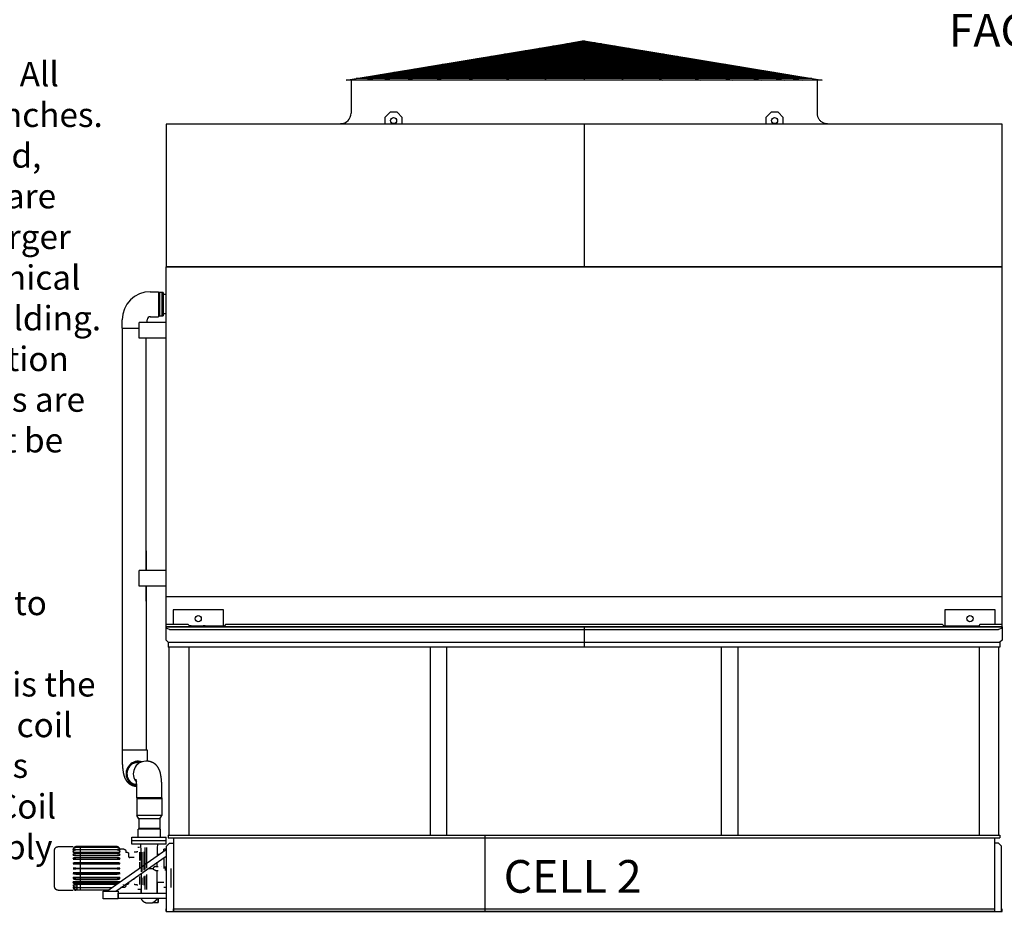
# Model space of a CAD drawing. Extents: x -2 to 1000, y 0 to 750.
# Drawn here: x 440 to 723, y 128 to 384 of the extents above; entities that cross this region are included whole.
import ezdxf

# ---------------------------------------------------------------- set-up
doc = ezdxf.new("R2010")
doc.units = 0
doc.header["$LTSCALE"] = 32
doc.header["$MEASUREMENT"] = 0
doc.layers.get('0').update_dxf_attribs({"linetype": 'CONTINUOUS'})
for name, color, linetype in [('RH-ALL', 6, 'CONTINUOUS'), ('RH-BASE-STD', 5, 'CONTINUOUS'), ('RH-STD-END-PUMP', 6, 'CONTINUOUS'), ('RH-STD-ME1-FD', 6, 'CONTINUOUS')]:
    doc.layers.add(name, color=color, linetype=linetype)
doc.styles.add('Current-ANSI-BAC Part', font='arial.ttf')
doc.styles.add('SUBTTF', font='ARIALN.TTF')

msp = doc.modelspace()

# ---------------------------------------------------------------- linework, layer by layer
at = {"layer": 'RH-ALL', "color": 6}
for p, q in [((482.2065, 206.029), (482.2074, 209.7702)), ((721.9564, 209.7702), (482.2074, 209.7702)), ((483.2074, 209.0202), (482.2074, 209.3952)), ((483.2074, 209.0202), (602.3144, 209.0202)), ((602.0819, 209.7702), (602.0819, 204.0292)), ((602.3144, 209.0202), (720.9571, 209.0202)), ((721.9571, 209.3952), (720.9571, 209.0202)), ((721.9571, 209.7702), (721.9574, 206.0292)), ((482.2064, 206.0292), (482.8314, 205.4042)), ((482.8314, 205.4042), (721.3324, 205.4042)), ((482.8314, 205.4042), (482.8314, 204.0292)), ((721.3324, 204.0292), (482.8314, 204.0292)), ((483.1359, 150.0453), (483.1359, 204.0292)), ((488.7689, 204.0292), (488.7689, 150.0453)), ((557.9654, 204.0292), (557.9654, 150.0453)), ((562.6974, 150.0453), (562.6974, 204.0292)), ((641.4664, 150.0453), (641.4664, 204.0292)), ((646.1984, 204.0292), (646.1984, 150.0453)), ((715.3939, 204.0292), (715.3939, 150.0453)), ((721.0279, 150.0453), (721.0279, 204.0292)), ((721.9574, 206.0292), (721.3324, 205.4042)), ((721.3324, 205.4042), (721.3324, 204.0292)), ((482.8314, 150.0453), (721.3324, 150.0453)), ((482.8314, 150.0453), (482.8314, 149.2953)), ((573.5804, 150.0453), (573.5804, 128.1453)), ((721.3324, 150.0453), (721.3324, 149.2953)), ((483.2199, 147.8108), (482.3564, 146.9473)), ((482.3564, 128.1453), (482.3564, 146.9473)), ((482.8314, 149.2953), (721.3324, 149.2953)), ((483.2199, 147.8108), (484.3564, 147.8108)), ((484.3564, 149.2953), (484.3564, 128.1453)), ((719.8074, 149.2953), (719.8074, 128.1453)), ((720.9439, 147.8108), (719.8074, 147.8108)), ((720.9439, 147.8108), (721.8074, 146.9473)), ((721.8074, 128.1453), (721.8074, 146.9473)), ((482.2064, 128.1453), (482.2064, 128.8953)), ((482.2064, 128.1453), (484.4564, 128.1453)), ((482.2064, 128.1453), (721.9564, 128.1453)), ((721.9574, 128.1453), (721.9574, 128.8953)), ((721.9574, 128.1453), (721.9574, 128.8953))]:
    msp.add_line(p, q, dxfattribs=at)
msp.add_lwpolyline([(484.3564, 128.8953), (719.8074, 128.8953), (719.8074, 128.1453), (484.3564, 128.1453)], close=True, dxfattribs=at)
at = {"layer": 'RH-BASE-STD'}
for p, q in [((721.9574, 313.0202), (482.2074, 313.0202)), ((482.2074, 209.7702), (482.2074, 313.0202)), ((721.9574, 209.7702), (721.9574, 313.0202)), ((481.4187, 305.6764), (480.4499, 305.6764)), ((481.4187, 305.6764), (480.4499, 305.6764)), ((480.4499, 299.0292), (480.4499, 305.6764)), ((481.4187, 305.6764), (481.4187, 299.0292)), ((481.4187, 305.6764), (481.4187, 299.0292)), ((482.199, 305.1139), (481.4187, 305.1139)), ((482.199, 299.5514), (481.4187, 299.5514)), ((474.5121, 292.5827), (474.5121, 297.0827)), ((482.1996, 297.0827), (474.5121, 297.0827)), ((480.4499, 299.0292), (481.4187, 299.0292)), ((480.4499, 299.0292), (481.4187, 299.0292)), ((482.1996, 292.5827), (474.5121, 292.5827)), ((474.5199, 221.4577), (474.5199, 225.9577)), ((482.2074, 225.9577), (474.5199, 225.9577)), ((482.1923, 221.4577), (474.5048, 221.4577)), ((482.2074, 218.5514), (721.9574, 218.5514)), ((484.2007, 214.6452), (484.2007, 210.5202)), ((498.6441, 214.6452), (484.2007, 214.6452)), ((498.6441, 210.1452), (498.6441, 214.6452)), ((705.5207, 214.6452), (705.5207, 210.1452)), ((719.9641, 214.6452), (705.5207, 214.6452)), ((719.9641, 210.5202), (719.9641, 214.6452)), ((488.5474, 210.5202), (482.2074, 210.5202)), ((482.2074, 209.7702), (721.9574, 209.7702)), ((488.9224, 210.1452), (488.5474, 210.5202)), ((489.3803, 210.1452), (488.9224, 210.1452)), ((488.9224, 210.1452), (488.9224, 209.7702)), ((489.3803, 210.1452), (489.9671, 210.1452)), ((489.9671, 210.1452), (492.8777, 210.1452)), ((493.4645, 210.1452), (492.8777, 210.1452)), ((493.4645, 210.1452), (494.6725, 210.1452)), ((494.6725, 210.1452), (494.8763, 210.1452)), ((494.8763, 210.1452), (498.6441, 210.1452)), ((499.2974, 210.5202), (498.9224, 210.1452)), ((498.9224, 210.1452), (498.9224, 209.7702)), ((704.8674, 210.5202), (499.2974, 210.5202)), ((705.2424, 210.1452), (704.8674, 210.5202)), ((705.2424, 210.1452), (705.2424, 209.7702)), ((705.5207, 210.1452), (715.2424, 210.1452)), ((715.6174, 210.5202), (715.2424, 210.1452)), ((715.2424, 210.1452), (715.2424, 209.7702)), ((721.9574, 210.5202), (715.6174, 210.5202))]:
    msp.add_line(p, q, dxfattribs=at)
for centre in [(491.4224, 212.1452), (712.7424, 212.1452)]:
    msp.add_circle(centre, 0.875, dxfattribs=at)
at = {"layer": 'RH-STD-END-PUMP', "color": 6}
for p, q in [((477.6071, 305.9406), (480.0133, 305.9406)), ((480.0133, 305.9406), (480.0133, 298.7531)), ((480.9821, 305.6906), (480.0133, 305.6906)), ((480.9821, 305.6906), (480.9821, 299.0434)), ((480.9821, 299.5031), (480.9821, 299.0434)), ((469.6214, 295.4406), (469.6214, 297.8468)), ((476.8089, 297.1372), (476.8089, 297.8872)), ((477.6071, 298.7531), (480.0133, 298.7531)), ((480.0133, 299.0434), (480.9821, 299.0434)), ((469.6214, 295.4406), (469.5758, 174.5828)), ((469.6214, 295.4406), (474.4026, 295.4406)), ((476.5276, 225.9577), (476.5276, 292.5968)), ((476.5276, 231.5827), (476.5276, 225.9577)), ((476.5276, 217.1587), (476.5276, 221.4577)), ((476.5276, 221.4577), (476.5276, 174.5828)), ((469.5758, 174.5828), (469.6214, 172.1766)), ((469.6214, 174.5828), (476.8089, 174.5828)), ((476.8089, 174.5828), (476.8089, 172.1766)), ((473.9042, 171.2703), (474.2727, 171.2703)), ((476.7294, 171.2703), (476.3609, 171.2703)), ((473.8248, 160.7703), (473.8248, 163.1766)), ((481.0123, 160.7703), (481.0123, 163.1766)), ((481.0123, 160.7703), (473.8248, 160.7703)), ((473.856, 160.7703), (473.856, 155.6905)), ((480.981, 160.5203), (473.856, 160.5203)), ((480.981, 160.7703), (480.981, 155.6905)), ((480.981, 155.6905), (473.856, 155.6905)), ((474.3873, 154.7703), (473.856, 155.6905)), ((480.4498, 154.7703), (480.981, 155.6905)), ((480.4498, 154.7703), (474.3873, 154.7703)), ((474.3873, 154.7703), (474.3873, 151.7703)), ((480.4498, 154.7703), (480.4498, 151.7703)), ((480.606, 151.7703), (474.231, 151.7703)), ((480.606, 151.7703), (474.231, 151.7703)), ((474.231, 149.5203), (474.231, 151.7703)), ((480.4498, 152.0203), (474.3873, 152.0203)), ((480.606, 149.5203), (480.606, 151.7703)), ((472.356, 147.5203), (472.356, 149.5203)), ((472.356, 149.5203), (482.2064, 149.5203)), ((472.356, 148.5203), (482.2064, 148.5203)), ((477.1685, 147.5203), (472.356, 147.5203)), ((477.1685, 147.5203), (472.356, 147.5203)), ((477.356, 147.5203), (477.1685, 147.5203)), ((477.356, 147.5203), (477.1685, 147.5203)), ((477.5435, 147.5203), (477.356, 147.5203)), ((477.5435, 147.5203), (477.356, 147.5203)), ((482.0899, 147.5203), (477.5435, 147.5203)), ((482.2064, 147.5203), (477.5435, 147.5203)), ((482.2064, 147.5203), (482.2064, 149.5203)), ((451.248, 146.7703), (455.613, 146.7703)), ((455.613, 146.0189), (455.6301, 146.0189)), ((455.613, 145.7992), (455.8258, 145.7992)), ((455.613, 145.2197), (468.913, 145.2197)), ((455.613, 144.32), (468.913, 144.32)), ((468.163, 146.7703), (456.363, 146.7703)), ((456.363, 146.5897), (468.163, 146.5897)), ((468.163, 146.525), (456.363, 146.525)), ((456.363, 145.9955), (468.163, 145.9955)), ((468.163, 145.8705), (456.363, 145.8705)), ((456.363, 145.0281), (468.163, 145.0281)), ((468.163, 144.8514), (456.363, 144.8514)), ((465.2301, 134.0233), (482.2064, 145.9102)), ((467.8375, 134.0233), (482.2064, 144.0787)), ((468.7003, 145.7992), (468.913, 145.7992)), ((468.913, 146.0189), (468.896, 146.0189)), ((468.896, 146.0189), (468.913, 146.0189)), ((468.913, 146.0203), (468.913, 146.0189)), ((470.138, 146.0203), (468.913, 146.0203)), ((468.913, 146.0189), (468.913, 146.0203)), ((468.913, 145.8006), (468.913, 145.8653)), ((468.913, 145.7992), (468.913, 145.8006)), ((468.913, 145.221), (468.913, 145.346)), ((468.913, 145.2197), (468.913, 145.221)), ((468.913, 144.321), (468.913, 144.4978)), ((468.913, 144.32), (468.913, 144.321)), ((471.1824, 145.0828), (470.638, 145.0828)), ((473.231, 145.1443), (473.0607, 145.1443)), ((473.856, 145.2053), (473.231, 145.2053)), ((474.106, 145.3318), (473.856, 145.3318)), ((474.606, 146.5203), (474.106, 146.5203)), ((474.606, 145.1451), (474.606, 142.7882)), ((480.22, 144.5194), (479.7365, 144.5194)), ((482.2064, 146.0194), (481.5435, 146.0194)), ((481.5435, 145.4461), (481.5435, 146.0194)), ((455.613, 143.1614), (468.913, 143.1614)), ((455.613, 141.8227), (468.913, 141.8227)), ((456.363, 143.7536), (468.163, 143.7536)), ((468.163, 143.5371), (456.363, 143.5371)), ((456.363, 142.2587), (468.163, 142.2587)), ((468.163, 142.0172), (456.363, 142.0172)), ((459.7005, 142.2703), (459.7005, 142.2703)), ((468.913, 143.1621), (468.913, 143.3786)), ((468.913, 143.1614), (468.913, 143.1621)), ((468.913, 141.8231), (468.913, 142.0646)), ((468.913, 141.8227), (468.913, 141.8231)), ((473.0607, 143.6453), (471.8074, 143.6453)), ((474.606, 142.3662), (474.606, 140.5884)), ((456.363, 140.6453), (455.613, 140.6453)), ((455.613, 140.3953), (456.363, 140.3953)), ((468.913, 139.2179), (455.613, 139.2179)), ((456.363, 140.6453), (468.163, 140.6453)), ((468.163, 140.3953), (456.363, 140.3953)), ((456.363, 139.0235), (468.163, 139.0235)), ((468.163, 138.782), (456.363, 138.782)), ((459.7005, 138.7703), (459.7005, 138.7703)), ((468.913, 140.6453), (468.163, 140.6453)), ((468.163, 140.3953), (468.913, 140.3953)), ((468.913, 140.3953), (468.913, 140.6453)), ((468.913, 139.2176), (468.913, 139.2179)), ((468.913, 138.9761), (468.913, 139.2176)), ((474.606, 138.7573), (474.606, 138.6744)), ((475.0617, 139.0788), (475.0617, 133.3983)), ((477.1216, 140.5203), (478.4959, 140.5203)), ((479.1251, 141.0775), (479.1251, 141.0775)), ((479.1927, 141.0828), (479.9811, 141.0828)), ((479.1982, 139.9578), (479.9811, 139.9578)), ((479.6504, 133.3983), (479.6504, 139.9578)), ((468.913, 137.8793), (455.613, 137.8793)), ((455.613, 136.7206), (468.913, 136.7206)), ((455.613, 136.7196), (455.613, 136.7206)), ((468.913, 136.7206), (455.613, 136.7206)), ((455.613, 136.7196), (455.613, 136.5429)), ((455.613, 135.8209), (456.613, 135.8209)), ((455.613, 135.8197), (455.613, 135.8209)), ((455.613, 135.8197), (455.613, 135.6947)), ((456.363, 137.5036), (468.163, 137.5036)), ((468.163, 137.2871), (456.363, 137.2871)), ((468.163, 136.1893), (456.363, 136.1893)), ((456.363, 136.1893), (468.163, 136.1893)), ((456.363, 136.0125), (468.071, 136.0125)), ((468.071, 136.0125), (456.363, 136.0125)), ((456.613, 136.0125), (456.613, 134.9703)), ((467.913, 136.0125), (467.913, 135.9019)), ((468.913, 137.8786), (468.913, 137.8793)), ((468.913, 137.6621), (468.913, 137.8786)), ((468.913, 136.7206), (468.913, 136.7196)), ((468.913, 136.7196), (468.913, 136.7206)), ((468.913, 136.7196), (468.913, 136.6312)), ((468.913, 136.6021), (468.913, 136.7196)), ((468.913, 136.6312), (468.913, 136.6021)), ((471.1824, 135.9578), (470.638, 135.9578)), ((473.0607, 137.3953), (472.661, 137.3953)), ((473.231, 135.8963), (473.0607, 135.8963)), ((473.856, 135.8353), (473.231, 135.8353)), ((474.106, 135.7088), (473.856, 135.7088)), ((474.606, 138.2525), (474.606, 135.8955)), ((481.5435, 136.5203), (479.6504, 136.5203)), ((479.6504, 136.482), (479.6504, 133.3983)), ((451.248, 134.2703), (455.613, 134.2703)), ((455.613, 135.2415), (455.8258, 135.2415)), ((455.613, 135.2401), (455.613, 135.2415)), ((455.613, 135.2401), (455.613, 135.1754)), ((455.613, 135.0218), (455.6301, 135.0218)), ((455.613, 135.0203), (455.613, 135.0218)), ((455.613, 135.0203), (455.613, 135.0203)), ((456.613, 135.1702), (456.363, 135.1702)), ((456.363, 135.0452), (456.613, 135.0452)), ((456.613, 134.5156), (456.363, 134.5156)), ((456.363, 134.4509), (456.613, 134.4509)), ((456.613, 134.2703), (456.363, 134.2703)), ((456.613, 134.9703), (456.613, 134.2703)), ((466.5826, 134.9703), (456.613, 134.9703)), ((465.5829, 134.2703), (456.613, 134.2703)), ((470.138, 135.0203), (469.2692, 135.0203)), ((474.606, 134.5203), (474.106, 134.5203)), ((475.0617, 134.5203), (474.606, 134.5203)), ((475.0617, 133.3983), (475.0617, 134.5203)), ((482.2064, 135.0203), (481.5435, 135.0203)), ((478.4583, 130.7078), (479.981, 130.7078)), ((479.5445, 131.8328), (479.981, 131.8328))]:
    msp.add_line(p, q, dxfattribs=at)
at = {"layer": 'RH-STD-END-PUMP', "color": 6, "flags": 128}
for points in [[(469.6214, 172.1766), (469.6216, 172.053), (469.6223, 171.9294), (469.6235, 171.8059), (469.6251, 171.6826), (469.6272, 171.5595), (469.6297, 171.4366), (469.6327, 171.314), (469.6362, 171.1918), (469.6402, 171.0699), (469.6446, 170.9485), (469.6494, 170.8276), (469.6548, 170.7072), (469.6606, 170.5874), (469.6668, 170.4682), (469.6735, 170.3497), (469.6807, 170.2319), (469.6884, 170.1148), (469.6965, 169.9985), (469.7051, 169.8829), (469.7142, 169.7681), (469.7238, 169.6542), (469.7339, 169.5411), (469.7444, 169.4288), (469.7555, 169.3175), (469.7671, 169.207), (469.7791, 169.0976), (469.7917, 168.9891), (469.8048, 168.8816), (469.8184, 168.775), (469.8325, 168.6693), (469.8474, 168.5643), (469.8629, 168.46), (469.8791, 168.3563), (469.896, 168.2533), (469.9138, 168.1507), (469.9324, 168.0485), (469.9518, 167.9467), (469.9722, 167.8452), (469.9934, 167.744), (470.0149, 167.6434), (470.0371, 167.543), (470.0606, 167.442), (470.0858, 167.34), (470.0993, 167.2883), (470.1134, 167.2362), (470.1283, 167.1835), (470.1439, 167.1301), (470.1605, 167.076), (470.1779, 167.021), (470.1964, 166.9652), (470.2159, 166.9084), (470.2366, 166.8506), (470.2585, 166.7916), (470.2817, 166.7314), (470.3063, 166.67), (470.3322, 166.6072), (470.3597, 166.543), (470.3887, 166.4773), (470.4194, 166.41), (470.4518, 166.341), (470.4687, 166.3057), (470.4863, 166.2699), (470.5046, 166.2335), (470.5236, 166.1964), (470.5433, 166.1588), (470.564, 166.1204), (470.5855, 166.0814), (470.6081, 166.0416), (470.6316, 166.0011), (470.6563, 165.9598), (470.6821, 165.9177), (470.7091, 165.8748), (470.7374, 165.831), (470.7671, 165.7864), (470.7981, 165.7408), (470.8307, 165.6943), (470.8649, 165.6469), (470.9008, 165.5985), (470.9387, 165.5491), (470.9786, 165.4988), (471.0207, 165.4475), (471.0652, 165.3953), (471.1121, 165.3421), (471.1615, 165.288), (471.2138, 165.233), (471.241, 165.205), (471.2691, 165.1768), (471.2979, 165.1482), (471.3276, 165.1195), (471.3582, 165.0905), (471.3896, 165.0614), (471.4219, 165.0321), (471.4551, 165.0027), (471.4892, 164.9731), (471.5242, 164.9436), (471.5602, 164.9139), (471.5972, 164.8843), (471.6352, 164.8547), (471.6742, 164.8251), (471.7142, 164.7956), (471.7553, 164.7662), (471.7974, 164.7369), (471.8406, 164.7077), (471.885, 164.6788), (471.9304, 164.65), (471.977, 164.6215), (472.0247, 164.5933), (472.0736, 164.5653), (472.1238, 164.5376), (472.1751, 164.5104), (472.2276, 164.4834), (472.2814, 164.4569), (472.3365, 164.4308), (472.3929, 164.4052), (472.4505, 164.3801), (472.5095, 164.3556), (472.5697, 164.3319), (472.6311, 164.309), (472.6937, 164.2869), (472.7573, 164.2657), (472.8221, 164.2454), (472.8878, 164.2261), (472.9544, 164.2079), (473.0219, 164.1906), (473.0903, 164.1745), (473.1595, 164.1595), (473.2294, 164.1458), (473.2999, 164.1332), (473.3711, 164.122), (473.4429, 164.1121), (473.5152, 164.1036), (473.588, 164.0965), (473.6612, 164.0908), (473.7348, 164.0867), (473.8086, 164.0841)], [(474.5106, 170.744), (474.441, 170.7613), (474.3709, 170.7768), (474.3005, 170.7906), (474.23, 170.8024), (474.1595, 170.8124), (474.0894, 170.8205), (474.0198, 170.8267), (473.951, 170.831), (473.8831, 170.8337), (473.8165, 170.8346), (473.75, 170.8338), (473.6823, 170.8314), (473.6136, 170.8272), (473.544, 170.8212), (473.4739, 170.8132), (473.4035, 170.8035), (473.333, 170.7918), (473.2625, 170.7783), (473.1924, 170.7629), (473.1227, 170.7458), (473.0538, 170.7269), (472.9858, 170.7065), (472.9188, 170.6846), (472.8532, 170.6614)], [(481.0123, 163.1766), (481.0121, 163.3005), (481.0114, 163.4244), (481.0102, 163.5482), (481.0086, 163.6718), (481.0065, 163.7952), (481.0039, 163.9184), (481.0009, 164.0413), (480.9974, 164.1639), (480.9934, 164.286), (480.989, 164.4077), (480.9841, 164.5289), (480.9788, 164.6496), (480.9729, 164.7697), (480.9666, 164.8892), (480.9599, 165.008), (480.9527, 165.126), (480.945, 165.2434), (480.9368, 165.36), (480.9281, 165.4758), (480.919, 165.5908), (480.9094, 165.705), (480.8993, 165.8184), (480.8886, 165.9308), (480.8775, 166.0424), (480.8659, 166.1531), (480.8537, 166.2628), (480.8411, 166.3714), (480.828, 166.4791), (480.8143, 166.5859), (480.8, 166.6919), (480.7851, 166.7971), (480.7695, 166.9016), (480.7532, 167.0054), (480.7362, 167.1087), (480.7183, 167.2115), (480.6996, 167.3139), (480.68, 167.416), (480.6595, 167.5177), (480.6381, 167.6191), (480.6165, 167.7199), (480.5942, 167.8206), (480.5705, 167.9219), (480.545, 168.0244), (480.5313, 168.0762), (480.517, 168.1286), (480.5019, 168.1816), (480.4861, 168.2353), (480.4693, 168.2898), (480.4515, 168.345), (480.4328, 168.4012), (480.4129, 168.4584), (480.3919, 168.5166), (480.3696, 168.576), (480.3461, 168.6367), (480.3211, 168.6986), (480.2947, 168.7619), (480.2668, 168.8266), (480.2373, 168.8929), (480.2061, 168.9608), (480.1732, 169.0305), (480.1558, 169.0661), (480.1379, 169.1023), (480.1192, 169.1392), (480.0997, 169.1766), (480.0794, 169.2148), (480.0583, 169.2536), (480.0361, 169.2931), (480.013, 169.3334), (479.9888, 169.3744), (479.9634, 169.4162), (479.9369, 169.4589), (479.9091, 169.5024), (479.88, 169.5467), (479.8495, 169.592), (479.8176, 169.6382), (479.784, 169.6853), (479.7488, 169.7335), (479.7117, 169.7825), (479.6725, 169.8326), (479.6313, 169.8836), (479.5877, 169.9355), (479.5418, 169.9884), (479.4933, 170.0422), (479.4421, 170.097), (479.4154, 170.1248), (479.388, 170.1529), (479.3597, 170.1813), (479.3307, 170.2099), (479.3007, 170.2388), (479.27, 170.2678), (479.2383, 170.2971), (479.2058, 170.3265), (479.1724, 170.356), (479.138, 170.3856), (479.1027, 170.4153), (479.0664, 170.445), (479.0291, 170.4747), (478.9908, 170.5044), (478.9515, 170.534), (478.9112, 170.5636), (478.8698, 170.5931), (478.8273, 170.6224), (478.7838, 170.6516), (478.7391, 170.6806), (478.6933, 170.7093), (478.6464, 170.7379), (478.5982, 170.7661), (478.5489, 170.7941), (478.4984, 170.8217), (478.4467, 170.849), (478.3937, 170.8759), (478.3395, 170.9024), (478.284, 170.9284), (478.2272, 170.954), (478.169, 170.9791), (478.1096, 171.0034), (478.049, 171.027), (477.9871, 171.0497), (477.9241, 171.0717), (477.86, 171.0927), (477.7949, 171.1128), (477.7287, 171.1319), (477.6617, 171.1499), (477.5938, 171.1669), (477.525, 171.1828), (477.4555, 171.1974), (477.3852, 171.2109), (477.3143, 171.2231), (477.2427, 171.234), (477.1706, 171.2436), (477.098, 171.2517), (477.0249, 171.2584), (476.9514, 171.2637), (476.8775, 171.2674), (476.8035, 171.2696), (476.7294, 171.2703)], [(476.8089, 172.1766), (476.8089, 172.1191), (476.8091, 172.0617), (476.8095, 172.0043), (476.8099, 171.947), (476.8105, 171.8897), (476.8112, 171.8325), (476.812, 171.7754), (476.813, 171.7184), (476.8141, 171.6616), (476.8153, 171.6049), (476.8166, 171.5484), (476.8181, 171.4921), (476.8196, 171.436), (476.8213, 171.3801), (476.8232, 171.3245), (476.8251, 171.2691)], [(473.8248, 163.1766), (473.8247, 163.2428), (473.8245, 163.3089), (473.824, 163.3751), (473.8234, 163.4411), (473.8227, 163.507), (473.8217, 163.5728), (473.8206, 163.6385), (473.8194, 163.7039), (473.8179, 163.7692), (473.8163, 163.8342), (473.8146, 163.8989), (473.8126, 163.9634), (473.8106, 164.0275), (473.8083, 164.0914), (473.8059, 164.1548), (473.8033, 164.2178), (473.8006, 164.2804), (473.7977, 164.3426), (473.7947, 164.4043), (473.7915, 164.4655), (473.7882, 164.5262), (473.7847, 164.5863), (473.7811, 164.6458), (473.7774, 164.7047), (473.7735, 164.7629), (473.7695, 164.8205), (473.7653, 164.8774), (473.7611, 164.9335), (473.7567, 164.9889), (473.7522, 165.0435), (473.7476, 165.0973), (473.7428, 165.1502), (473.738, 165.2023), (473.7331, 165.2534), (473.728, 165.3036), (473.7229, 165.3529), (473.7177, 165.4011), (473.7125, 165.4483), (473.7071, 165.4944), (473.7018, 165.5394), (473.6963, 165.5833), (473.6909, 165.6259), (473.6854, 165.6672), (473.68, 165.7073), (473.6745, 165.7461), (473.669, 165.7835), (473.6636, 165.8195), (473.6582, 165.8541), (473.6528, 165.8872), (473.6475, 165.9187), (473.6423, 165.9487), (473.6372, 165.9769), (473.6323, 166.0034), (473.6276, 166.0281), (473.6231, 166.0509), (473.6188, 166.0716), (473.6149, 166.0903), (473.6112, 166.1069), (473.608, 166.1212), (473.6051, 166.1333), (473.6028, 166.1429), (473.601, 166.1499), (473.5998, 166.1543), (473.5994, 166.1557)], [(451.248, 134.2703), (451.2098, 134.2711), (451.1715, 134.2733), (451.1332, 134.277), (451.0951, 134.2822), (451.0572, 134.2888), (451.0196, 134.2968), (450.9824, 134.3063), (450.9456, 134.3172), (450.9094, 134.3294), (450.8736, 134.3431), (450.8383, 134.3582), (450.8035, 134.3746), (450.7694, 134.3924), (450.736, 134.4114), (450.7034, 134.4317), (450.6716, 134.4532), (450.6408, 134.4758), (450.6108, 134.4997), (450.5817, 134.5247), (450.5536, 134.5509), (450.5264, 134.5781), (450.5003, 134.6064), (450.4754, 134.6356), (450.4516, 134.6657), (450.429, 134.6966), (450.4076, 134.7284), (450.3875, 134.761), (450.3686, 134.7944), (450.351, 134.8286), (450.3346, 134.8634), (450.3197, 134.8988), (450.306, 134.9347), (450.2939, 134.9711), (450.2831, 135.0078), (450.2738, 135.0449), (450.2659, 135.0823), (450.2594, 135.12), (450.2544, 135.1579), (450.2508, 135.196), (450.2487, 135.2342), (450.2482, 135.2533), (450.2481, 135.2627), (450.248, 135.2667), (450.248, 135.2685), (450.248, 135.2695), (450.248, 135.2698), (450.248, 135.2702), (450.248, 135.2717), (450.248, 135.2741), (450.248, 135.2776), (450.248, 135.2822), (450.248, 135.2879), (450.248, 135.2947), (450.248, 135.3026), (450.248, 135.3116), (450.248, 135.3218), (450.248, 135.333), (450.248, 135.3453), (450.248, 135.3588), (450.248, 135.3733), (450.248, 135.389), (450.248, 135.4057), (450.248, 135.4236), (450.248, 135.4426), (450.248, 135.4626), (450.248, 135.4837), (450.248, 135.5059), (450.248, 135.5292), (450.248, 135.5535), (450.248, 135.5788), (450.248, 135.6052), (450.248, 135.6327), (450.248, 135.6611), (450.248, 135.6906), (450.248, 135.7211), (450.248, 135.7526), (450.248, 135.7852), (450.248, 135.8187), (450.248, 135.8534), (450.248, 135.889), (450.248, 135.9256), (450.248, 135.9632), (450.248, 136.0018), (450.248, 136.0414), (450.248, 136.0819), (450.248, 136.1233), (450.248, 136.1657), (450.248, 136.2089), (450.248, 136.2531), (450.248, 136.2982), (450.248, 136.3441), (450.248, 136.3909), (450.248, 136.4385), (450.248, 136.4871), (450.248, 136.5366), (450.248, 136.5869), (450.248, 136.6381), (450.248, 136.6902), (450.248, 136.7431), (450.248, 136.7968), (450.248, 136.8513), (450.248, 136.9065), (450.248, 136.9626), (450.248, 137.0193), (450.248, 137.0768), (450.248, 137.135), (450.248, 137.1939), (450.248, 137.2535), (450.248, 137.3137), (450.248, 137.3746), (450.248, 137.4362), (450.248, 137.4985), (450.248, 137.5615), (450.248, 137.6251), (450.248, 137.6894), (450.248, 137.7544), (450.248, 137.8199), (450.248, 137.886), (450.248, 137.9526), (450.248, 138.0198), (450.248, 138.0875), (450.248, 138.1557), (450.248, 138.2243), (450.248, 138.2934), (450.248, 138.363), (450.248, 138.4329), (450.248, 138.5033), (450.248, 138.5742), (450.248, 138.6455), (450.248, 138.7173), (450.248, 138.7895), (450.248, 138.8621), (450.248, 138.9351), (450.248, 139.0084), (450.248, 139.0821), (450.248, 139.156), (450.248, 139.2302), (450.248, 139.3047), (450.248, 139.3794), (450.248, 139.4543), (450.248, 139.5294), (450.248, 139.6047), (450.248, 139.68), (450.248, 139.7556), (450.248, 139.8314), (450.248, 139.9075), (450.248, 139.9836), (450.248, 140.06), (450.248, 140.1364), (450.248, 140.213), (450.248, 140.2896), (450.248, 140.3663), (450.248, 140.443), (450.248, 140.5197), (450.248, 140.5964), (450.248, 140.673), (450.248, 140.7496), (450.248, 140.8261), (450.248, 140.9024), (450.248, 140.9787), (450.248, 141.0548), (450.248, 141.1309), (450.248, 141.2069), (450.248, 141.2828), (450.248, 141.3586), (450.248, 141.4342), (450.248, 141.5097), (450.248, 141.5849), (450.248, 141.66), (450.248, 141.7347), (450.248, 141.8092), (450.248, 141.8834), (450.248, 141.9573), (450.248, 142.0309), (450.248, 142.104), (450.248, 142.1768), (450.248, 142.2492), (450.248, 142.3212), (450.248, 142.393), (450.248, 142.4643), (450.248, 142.5353), (450.248, 142.6059), (450.248, 142.6761), (450.248, 142.7458), (450.248, 142.815), (450.248, 142.8838), (450.248, 142.9521), (450.248, 143.0198), (450.248, 143.087), (450.248, 143.1536), (450.248, 143.2196), (450.248, 143.285), (450.248, 143.3497), (450.248, 143.4138), (450.248, 143.4773), (450.248, 143.5403), (450.248, 143.6026), (450.248, 143.6643), (450.248, 143.7254), (450.248, 143.7858), (450.248, 143.8455), (450.248, 143.9045), (450.248, 143.9628), (450.248, 144.0204), (450.248, 144.0772), (450.248, 144.1332), (450.248, 144.1885), (450.248, 144.2429), (450.248, 144.2965), (450.248, 144.3492), (450.248, 144.4011), (450.248, 144.4523), (450.248, 144.5026), (450.248, 144.5521), (450.248, 144.6007), (450.248, 144.6485), (450.248, 144.6955), (450.248, 144.7415), (450.248, 144.7867), (450.248, 144.8309), (450.248, 144.8743), (450.248, 144.9167), (450.248, 144.9581), (450.248, 144.9986), (450.248, 145.0382), (450.248, 145.0767), (450.248, 145.1142), (450.248, 145.1507), (450.248, 145.1863), (450.248, 145.2209), (450.248, 145.2545), (450.248, 145.2871), (450.248, 145.3187), (450.248, 145.3493), (450.248, 145.3789), (450.248, 145.4074), (450.248, 145.4349), (450.248, 145.4614), (450.248, 145.4868), (450.248, 145.5112), (450.248, 145.5344), (450.248, 145.5566), (450.248, 145.5777), (450.248, 145.5977), (450.248, 145.6166), (450.248, 145.6344), (450.248, 145.6511), (450.248, 145.6667), (450.248, 145.6812), (450.248, 145.6946), (450.248, 145.7069), (450.248, 145.7182), (450.248, 145.7283), (450.248, 145.7374), (450.248, 145.7453), (450.248, 145.7522), (450.248, 145.758), (450.248, 145.7628), (450.248, 145.7664), (450.248, 145.769), (450.248, 145.7705), (450.248, 145.7709), (450.248, 145.7722), (450.248, 145.774), (450.2481, 145.778), (450.2482, 145.7875), (450.2487, 145.8065), (450.2508, 145.8447), (450.2544, 145.8828), (450.2594, 145.9207), (450.2659, 145.9584), (450.2738, 145.9958), (450.2831, 146.033), (450.294, 146.0698), (450.3062, 146.1062), (450.3198, 146.1422), (450.3348, 146.1776), (450.3511, 146.2124), (450.3687, 146.2465), (450.3876, 146.2799), (450.4077, 146.3124), (450.4291, 146.3442), (450.4518, 146.3752), (450.4756, 146.4054), (450.5006, 146.4346), (450.5267, 146.4629), (450.5538, 146.4901), (450.5819, 146.5162), (450.6109, 146.5411), (450.6409, 146.5649), (450.6719, 146.5876), (450.7037, 146.6091), (450.7364, 146.6294), (450.7698, 146.6485), (450.8039, 146.6662), (450.8386, 146.6826), (450.8738, 146.6977), (450.9095, 146.7113), (450.9459, 146.7235), (450.9827, 146.7344), (451.02, 146.7439), (451.0576, 146.752), (451.0955, 146.7586), (451.1335, 146.7637), (451.1716, 146.7674), (451.2098, 146.7696), (451.248, 146.7703)], [(470.138, 146.0203), (470.1606, 146.0198), (470.1831, 146.0183), (470.2056, 146.0157), (470.228, 146.0121), (470.2502, 146.0076), (470.2721, 146.002), (470.2937, 145.9955), (470.3149, 145.988), (470.3359, 145.9795), (470.3564, 145.9701), (470.3766, 145.9597), (470.3962, 145.9485), (470.4153, 145.9364), (470.4338, 145.9234), (470.4517, 145.9097), (470.4689, 145.8951), (470.4855, 145.8798), (470.5015, 145.8637), (470.5166, 145.8469), (470.531, 145.8294), (470.5446, 145.8114), (470.5573, 145.7928), (470.5691, 145.7735), (470.5801, 145.7538), (470.5903, 145.7335), (470.5995, 145.7128), (470.6077, 145.6917), (470.615, 145.6704), (470.6213, 145.6487), (470.6265, 145.6268), (470.6308, 145.6047), (470.6342, 145.5824), (470.6364, 145.56), (470.6377, 145.5376), (470.638, 145.5263), (470.638, 145.5237), (470.638, 145.5221), (470.638, 145.5211), (470.638, 145.5205), (470.638, 145.5189), (470.638, 145.5158), (470.638, 145.5112), (470.638, 145.5049), (470.638, 145.497), (470.638, 145.4875), (470.638, 145.4764), (470.638, 145.4637), (470.638, 145.4494), (470.638, 145.4335), (470.638, 145.4159), (470.638, 145.3968), (470.638, 145.3761), (470.638, 145.3537), (470.638, 145.3298), (470.638, 145.3043), (470.638, 145.2772), (470.638, 145.2486), (470.638, 145.2185), (470.638, 145.1868), (470.638, 145.1536), (470.638, 145.119), (470.638, 145.0828)], [(471.1824, 145.0828), (471.2065, 145.0817), (471.2304, 145.0782), (471.2539, 145.0724), (471.2766, 145.0644), (471.2985, 145.0542), (471.3194, 145.042), (471.3388, 145.0278), (471.3569, 145.0118), (471.3734, 144.9941), (471.3881, 144.975), (471.4008, 144.9545), (471.4115, 144.9329), (471.4201, 144.9103), (471.4265, 144.8871), (471.4305, 144.8634), (471.4323, 144.8394), (471.4324, 144.8364), (471.4324, 144.8341), (471.4324, 144.8332), (471.4324, 144.833), (471.4324, 144.8327), (471.4324, 144.8319), (471.4324, 144.8287), (471.4324, 144.8234), (471.4324, 144.816), (471.4324, 144.8064), (471.4324, 144.7947), (471.4324, 144.7808), (471.4324, 144.7649), (471.4324, 144.7468), (471.4324, 144.7266), (471.4324, 144.7043), (471.4324, 144.6799), (471.4324, 144.6535), (471.4324, 144.6249), (471.4324, 144.5943), (471.4324, 144.5616), (471.4324, 144.5268), (471.4324, 144.4901), (471.4324, 144.4514), (471.4324, 144.4107), (471.4324, 144.3681), (471.4324, 144.3236), (471.4324, 144.2773), (471.4324, 144.2291), (471.4324, 144.1791), (471.4324, 144.1271), (471.4324, 144.0733), (471.4324, 144.0177)], [(471.4324, 144.0201), (471.4324, 144.0196), (471.4324, 144.019), (471.4324, 144.0176), (471.4325, 144.0129), (471.4328, 144.0034), (471.4341, 143.9845), (471.4364, 143.9656), (471.4397, 143.9468), (471.4439, 143.9282), (471.4491, 143.9099), (471.4552, 143.8918), (471.4621, 143.874), (471.47, 143.8567), (471.4788, 143.8398), (471.4884, 143.8233), (471.4989, 143.8073), (471.5101, 143.7918), (471.5221, 143.777), (471.5348, 143.7628), (471.5483, 143.7493), (471.5624, 143.7365), (471.5772, 143.7244), (471.5926, 143.713), (471.6085, 143.7025), (471.6249, 143.6928), (471.6417, 143.6839), (471.6591, 143.6759), (471.6768, 143.6688), (471.6949, 143.6626), (471.7133, 143.6574), (471.7318, 143.653), (471.7506, 143.6497), (471.7694, 143.6473), (471.7884, 143.6458), (471.8074, 143.6453)], [(479.1927, 141.0828), (479.1617, 141.0816), (479.1301, 141.0782), (479.0979, 141.0726), (479.0652, 141.065), (479.0319, 141.0555), (478.998, 141.044), (478.9638, 141.0308), (478.9295, 141.0159), (478.8951, 140.9994), (478.8606, 140.9813), (478.8262, 140.9616), (478.7917, 140.9403), (478.7574, 140.9172), (478.7233, 140.8925), (478.6899, 140.866), (478.6573, 140.8377), (478.6257, 140.8073), (478.5954, 140.7744), (478.5673, 140.7392), (478.542, 140.7011), (478.5205, 140.6597), (478.5047, 140.6155), (478.496, 140.5684), (478.4959, 140.5203)], [(479.1982, 139.9578), (479.1676, 139.959), (479.1364, 139.9625), (479.1046, 139.9681), (479.0722, 139.9758), (479.0393, 139.9855), (479.0059, 139.9971), (478.972, 140.0106), (478.9381, 140.0257), (478.9041, 140.0424), (478.87, 140.0608), (478.8359, 140.0807), (478.8018, 140.1024), (478.7678, 140.1257), (478.7341, 140.1508), (478.7011, 140.1774), (478.6687, 140.2059), (478.6372, 140.2364), (478.6069, 140.2691), (478.5784, 140.3042), (478.5524, 140.3419), (478.5297, 140.3826), (478.5118, 140.4261), (478.5, 140.4723), (478.4959, 140.5203)], [(470.638, 135.9578), (470.638, 135.9217), (470.638, 135.8871), (470.638, 135.8539), (470.638, 135.8223), (470.638, 135.7922), (470.638, 135.7636), (470.638, 135.7365), (470.638, 135.711), (470.638, 135.6871), (470.638, 135.6647), (470.638, 135.6439), (470.638, 135.6248), (470.638, 135.6072), (470.638, 135.5913), (470.638, 135.577), (470.638, 135.5642), (470.638, 135.5531), (470.638, 135.5436), (470.638, 135.5357), (470.638, 135.5295), (470.638, 135.5248), (470.638, 135.5221), (470.638, 135.5204), (470.638, 135.5196), (470.638, 135.5186), (470.638, 135.5171), (470.638, 135.5145), (470.6377, 135.5033), (470.6365, 135.4808), (470.6342, 135.4584), (470.6309, 135.4361), (470.6266, 135.414), (470.6213, 135.3921), (470.615, 135.3704), (470.6077, 135.349), (470.5995, 135.3279), (470.5903, 135.3072), (470.5802, 135.287), (470.5692, 135.2672), (470.5574, 135.248), (470.5447, 135.2294), (470.5311, 135.2113), (470.5167, 135.1939), (470.5015, 135.1771), (470.4856, 135.161), (470.469, 135.1456), (470.4518, 135.131), (470.4339, 135.1173), (470.4154, 135.1044), (470.3963, 135.0922), (470.3766, 135.081), (470.3565, 135.0706), (470.3359, 135.0612), (470.315, 135.0527), (470.2938, 135.0452), (470.2722, 135.0387), (470.2502, 135.0331), (470.228, 135.0286), (470.2056, 135.025), (470.1831, 135.0224), (470.1606, 135.0209), (470.138, 135.0203)], [(471.4324, 136.5352), (471.4324, 136.5108), (471.4324, 136.4872), (471.4324, 136.4646), (471.4324, 136.4429), (471.4324, 136.4222), (471.4324, 136.4023), (471.4324, 136.3835), (471.4324, 136.3655), (471.4324, 136.3485), (471.4324, 136.3325), (471.4324, 136.3175), (471.4324, 136.3034), (471.4324, 136.2903), (471.4324, 136.2782), (471.4324, 136.267), (471.4324, 136.2567), (471.4324, 136.2475), (471.4324, 136.2392), (471.4324, 136.2318), (471.4324, 136.2255), (471.4324, 136.2201), (471.4324, 136.2157), (471.4324, 136.2123), (471.4324, 136.2098), (471.4324, 136.2083), (471.4324, 136.2079), (471.4324, 136.2077), (471.4324, 136.2075), (471.4324, 136.2072), (471.4324, 136.2067), (471.4324, 136.2056), (471.4323, 136.2017), (471.4322, 136.1976), (471.4317, 136.1895), (471.43, 136.1734), (471.4273, 136.1573), (471.4235, 136.1415), (471.4186, 136.126), (471.4128, 136.1108), (471.406, 136.096), (471.3983, 136.0817), (471.3896, 136.068), (471.3801, 136.0548), (471.3697, 136.0422), (471.3585, 136.0303), (471.3466, 136.0193), (471.334, 136.009), (471.3207, 135.9996), (471.3068, 135.991), (471.2924, 135.9833), (471.2776, 135.9767), (471.2624, 135.971), (471.2467, 135.9663), (471.2308, 135.9626), (471.2148, 135.9599), (471.1986, 135.9584), (471.1824, 135.9578)], [(478.5294, 130.7078), (478.4714, 130.6834), (478.4128, 130.661), (478.3535, 130.6405), (478.2935, 130.6218), (478.2329, 130.6051), (478.1717, 130.5903), (478.1101, 130.5774), (478.0482, 130.5665), (477.986, 130.5576), (477.9236, 130.5506), (477.8612, 130.5456), (477.7989, 130.5426), (477.7677, 130.5419), (477.7364, 130.5414), (477.705, 130.5411), (477.6734, 130.5409), (477.6101, 130.541), (477.5467, 130.5413), (477.4833, 130.5416), (477.4201, 130.5416), (477.2937, 130.5416), (477.1674, 130.5416), (477.1041, 130.5414), (477.0408, 130.5411), (476.9776, 130.5414), (476.9147, 130.5426), (476.8521, 130.5455), (476.7898, 130.5504), (476.7277, 130.5573), (476.6656, 130.5662), (476.6038, 130.577), (476.5422, 130.5898), (476.4811, 130.6046), (476.4205, 130.6212), (476.3605, 130.6398), (476.3012, 130.6603), (476.2426, 130.6827), (476.1845, 130.707), (476.1272, 130.7333), (476.0707, 130.7614), (476.015, 130.7913), (475.9604, 130.8231), (475.9068, 130.8566), (475.8544, 130.8918), (475.8032, 130.9287), (475.7534, 130.9672), (475.705, 131.0074), (475.6578, 131.0493), (475.612, 131.093), (475.5677, 131.1382), (475.5248, 131.185), (475.4836, 131.2333), (475.444, 131.283), (475.4062, 131.334), (475.3703, 131.3862), (475.3364, 131.4396), (475.3044, 131.4941), (475.2743, 131.5499), (475.2463, 131.6067), (475.2331, 131.6354), (475.2204, 131.6643), (475.2082, 131.6933), (475.1967, 131.7225), (475.1856, 131.7519), (475.1752, 131.7814), (475.1653, 131.8109), (475.156, 131.8403), (475.1473, 131.8695), (475.1392, 131.8983)], [(479.1879, 131.2703), (479.155, 131.2339), (479.1211, 131.1981), (479.0867, 131.1634), (479.0519, 131.1298), (479.0168, 131.0973), (478.9812, 131.0658), (478.9453, 131.0353), (478.9091, 131.0058), (478.8725, 130.9773), (478.8358, 130.9498), (478.7991, 130.9235), (478.7627, 130.8984), (478.7265, 130.8745), (478.6907, 130.8516), (478.6554, 130.8299), (478.6207, 130.8093), (478.5868, 130.7897), (478.5543, 130.7714), (478.5241, 130.7546), (478.4971, 130.7396), (478.4747, 130.7265), (478.4594, 130.7164), (478.4535, 130.71), (478.4583, 130.7078)], [(479.5445, 131.8328), (479.5429, 131.8314), (479.5402, 131.8269), (479.5365, 131.8197), (479.5317, 131.8097), (479.5258, 131.7969), (479.5187, 131.7814), (479.5104, 131.7635), (479.5009, 131.7434), (479.4901, 131.7211), (479.478, 131.6967), (479.4646, 131.6706), (479.4499, 131.6432), (479.434, 131.6145), (479.4167, 131.5847), (479.3982, 131.5539), (479.3785, 131.5226), (479.3579, 131.491), (479.3361, 131.4591), (479.3133, 131.4269), (479.2896, 131.3948), (479.2652, 131.3631), (479.2401, 131.3317), (479.2143, 131.3008), (479.1879, 131.2703)], [(479.5728, 131.8983), (479.5637, 131.8658), (479.5538, 131.8328)]]:
    msp.add_lwpolyline(points, dxfattribs=at)
at = {"layer": 'RH-STD-END-PUMP', "color": 6}
for points in [[(474.8898, 147.5203), (474.9037, 147.0835), (474.9171, 146.6465), (474.93, 146.2095), (474.9424, 145.7723), (474.9544, 145.335), (474.966, 144.8977), (474.9772, 144.4603), (474.9879, 144.0228), (474.9983, 143.5852), (475.0084, 143.1475), (475.0274, 142.272), (475.0452, 141.3963), (475.0545, 140.9024)], [(479.7279, 144.1748), (479.731, 144.3037), (479.7516, 145.1083), (479.7736, 145.9127), (479.7852, 146.3147), (479.7971, 146.7167), (479.8095, 147.1185), (479.8223, 147.5203)], [(479.6609, 141.0828), (479.6767, 141.8884), (479.6857, 142.3147)]]:
    msp.add_lwpolyline(points, dxfattribs=at)
for points in [[(464.1351, 134.0233), (468.5101, 134.0233), (468.5101, 131.7689), (464.1351, 131.7689)], [(468.5101, 133.3983), (482.2064, 133.3983), (482.2064, 131.8983), (468.5101, 131.8983)]]:
    msp.add_lwpolyline(points, close=True, dxfattribs=at)
for centre, radius, start, end in [((477.7151, 297.8468), 8.0938, 90, 180), ((477.7151, 297.8468), 0.9062, 90, 180), ((456.363, 146.0203), 0.75, 90, 179.715403), ((456.363, 146.0203), 0.75, 90, 179.703141), ((468.163, 146.0203), 0.75, 0, 90), ((456.363, 135.0203), 0.75, 180, 270)]:
    msp.add_arc(centre, radius, start, end, dxfattribs=at)
for centre, major_axis, ratio, start_param, end_param in [((474.2727, 167.6766), (0, 3.5937), 0.98820503, -0.2984108, 3.01020917), ((474.2727, 167.6766), (0, 3.3125), 0.98820503, -0.1812078, 2.9951139), ((476.3609, 167.6766), (0, 3.5938), 0.98820503, 0, 2.3083119), ((473.8133, 167.6766), (0, 3.3125), 0.98820503, -0.27901643, -0.07023028), ((473.9042, 167.6766), (0, 3.0325), 0.98820503, 2.33187689, 3.10048257), ((473.8133, 167.6766), (0, 3.0325), 0.98820503, 2.55510068, 3.1308848), ((475.0607, 140.5203), (0, 4.624), 0.00000326, 6.28101202, 7.85398163), ((475.231, 140.5203), (0, 4.685), 0.00000326, 6.28172723, 7.85398163), ((475.856, 140.5203), (0, 4.8115), 0.00000326, 6.28167184, 7.85398163), ((476.106, 140.5203), (0, 6), 0.00000326, 6.28171013, 7.85398163), ((476.606, 140.5203), (0, 6), 0.00000326, 6.28317715, 7.84263822), ((476.606, 140.5203), (0, 6), 0.00000326, 6.28318491, 7.84263822), ((1447205.8998, 140.6142), (1.3168, 1446768.6874), 0.99996936, 1.57079516, 1.5707973), ((475.0607, 140.5203), (0, 4.624), 0.00000326, 1.57079619, 1.7918836), ((475.231, 140.5203), (0, 4.685), 0.00000326, 1.57079593, 1.762952), ((475.856, 140.5203), (0, 4.8115), 0.00000326, 1.57079639, 1.66594021), ((476.106, 140.5203), (0, 6), 0.00000326, 1.57079629, 1.61782104), ((476.106, 140.5203), (0, -6), 0.00000326, 5.07231361, 6.28318838), ((476.606, 140.5203), (0, -6), 0.00000326, 5.01063476, 6.28317065), ((476.606, 140.5203), (0, -6), 0.00000326, 5.0107589, 6.28339919), ((483.5435, 140.5203), (0, -5.5), 0.00000326, 4.71238269, 6.28317274), ((456.363, 136.7196), (0.75, 0), 0.70710678, 3.14158804, 4.71238437), ((456.363, 136.5429), (0.75, 0), 0.70710678, 3.14159265, 4.71238437), ((456.363, 135.8197), (0.75, 0), 0.8660254, 3.14158613, 4.71238246), ((456.363, 135.6947), (0.75, 0), 0.8660254, 3.14159265, 4.71238246), ((468.163, 136.7196), (0.75, 0), 0.70710678, 4.71238437, 4.95949641), ((468.163, 136.7196), (0.75, 0), 0.70710678, -0.25691913, -0.00000461), ((469.913, 140.5203), (0, 5.5), 0.00000326, 2.53151066, 2.56755137), ((475.0607, 140.5203), (0, -4.624), 0.00000326, 5.37499273, 6.28294118), ((475.231, 140.5203), (0, -4.685), 0.00000326, 5.33350282, 6.28338342), ((475.856, 140.5203), (0, -4.8115), 0.00000326, 5.20806719, 6.28327187), ((456.363, 135.2401), (0.75, 0), 0.96592583, 3.14158005, 4.71237638), ((456.363, 135.1754), (0.75, 0), 0.96592583, 3.14159265, 4.71237638), ((480.6068, 131.2562), (-1.125, 0), 0.70710678, -0.93931102, -0.81076212), ((479.981, 131.2703), (0, 0.5625), 0.00000326, 4.71238898, 7.85398163), ((479.981, 131.2703), (0, 0.2188), 0.00000326, 4.71238898, 7.85398163), ((479.981, 131.2703), (0, -0.2188), 0.00000326, 4.71238898, 7.85398163), ((479.981, 131.2703), (0, -0.5625), 0.00000326, 4.71238898, 7.85398163)]:
    msp.add_ellipse(centre, major_axis=major_axis, ratio=ratio, start_param=start_param, end_param=end_param, dxfattribs=at)
at = {"layer": 'RH-STD-END-PUMP', "color": 6, "extrusion": (0, 0, -1)}
for centre, major_axis, ratio, start_param, end_param in [((456.363, 145.8653), (0.75, 0), 0.96592583, 3.14570346, 4.71240158), ((456.363, 145.8006), (0.75, 0), 0.96592583, 3.1455558, 4.71240158), ((456.363, 145.346), (0.75, 0), 0.8660254, 3.14499544, 4.7123955), ((456.363, 145.221), (0.75, 0), 0.8660254, 3.14490582, 4.7123955), ((456.363, 144.4978), (0.75, 0), 0.70710678, 3.14457206, 4.71239359), ((456.363, 144.321), (0.75, 0), 0.70710678, 3.14451884, 4.71239359), ((457.613, 140.5203), (0, -6.25), 0.00000326, 3.14158011, 6.28317277), ((468.163, 145.8653), (0.75, 0), 0.96592583, -1.57078372, 0), ((468.163, 145.8006), (0.75, 0), 0.96592583, -1.57078372, 0.0000126), ((468.163, 145.346), (0.75, 0), 0.8660254, -1.5707898, 0), ((468.163, 145.221), (0.75, 0), 0.8660254, -1.5707898, 0.00000652), ((468.163, 144.4978), (0.75, 0), 0.70710678, -1.57079171, 0), ((468.163, 144.321), (0.75, 0), 0.70710678, -1.57079171, 0.00000461), ((456.363, 143.3786), (0.75, 0), 0.5, 3.14432374, 4.71239275), ((456.363, 143.1621), (0.75, 0), 0.5, 3.14429357, 4.71239275), ((456.363, 142.0646), (0.75, 0), 0.25881905, 3.1441906, 4.71239236), ((456.363, 141.8231), (0.75, 0), 0.25881905, 3.14417686, 4.71239236), ((468.163, 143.3786), (0.75, 0), 0.5, -1.57079256, 0), ((468.163, 143.1621), (0.75, 0), 0.5, -1.57079256, 0.00000377), ((468.163, 142.0646), (0.75, 0), 0.25881905, -1.57079295, 0), ((468.163, 141.8231), (0.75, 0), 0.25881905, -1.57079295, 0.00000338), ((456.363, 139.2176), (-0.75, 0), 0.25881905, 4.7123856, 6.2806011), ((456.363, 138.9761), (-0.75, 0), 0.25881905, 4.7123856, 6.28058736), ((468.163, 139.2176), (-0.75, 0), 0.25881905, 3.14158928, 4.7123856), ((468.163, 138.9761), (-0.75, 0), 0.25881905, 3.14159265, 4.7123856), ((480.981, 140.5203), (0, -5.1875), 0.00000326, 4.61246526, 4.61248972), ((481.9811, 140.5203), (0, 0.5625), 0.00000326, 0.00001096, 1.57079633), ((481.9811, 140.5203), (0, -0.5625), 0.00000326, 4.71412839, 6.28666413), ((456.363, 137.8786), (-0.75, 0), 0.5, 4.71238521, 6.28048439), ((456.363, 137.6621), (-0.75, 0), 0.5, 4.71238521, 6.28045422), ((456.363, 136.7196), (-0.75, 0), 0.70710678, 4.71238437, 6.28025912), ((456.363, 136.5429), (-0.75, 0), 0.70710678, 4.71238437, 6.2802059), ((468.163, 137.8786), (-0.75, 0), 0.5, 3.14158889, 4.71238521), ((468.163, 137.6621), (-0.75, 0), 0.5, 3.14159265, 4.71238521), ((468.163, 136.7196), (-0.75, 0), 0.70710678, 4.46532334, 4.71238437), ((468.163, 136.7196), (-0.75, 0), 0.70710678, 3.14158804, 3.39845597)]:
    msp.add_ellipse(centre, major_axis=major_axis, ratio=ratio, start_param=start_param, end_param=end_param, dxfattribs=at)
at = {"layer": 'RH-STD-ME1-FD'}
for p, q in [((533.8301, 366.5777), (602.0801, 377.8923)), ((533.8302, 366.5777), (602.0801, 377.8923)), ((602.0801, 377.8923), (539.3989, 366.5777)), ((602.0801, 377.8923), (544.472, 366.5777)), ((602.0801, 377.8923), (551.1508, 366.5777)), ((602.0801, 377.8923), (559.564, 366.5777)), ((602.0801, 377.8923), (568.8158, 366.5777)), ((602.0801, 377.8923), (579.6271, 366.5777)), ((589.1898, 375.7553), (614.9704, 375.7553)), ((602.0801, 377.8923), (590.7661, 366.5777)), ((591.1732, 376.0841), (612.9871, 376.0841)), ((593.1565, 376.4129), (611.0038, 376.4129)), ((595.1398, 376.7417), (609.0205, 376.7417)), ((597.1231, 377.0705), (607.0372, 377.0705)), ((598.8627, 377.3589), (605.2976, 377.3589)), ((602.0801, 377.8923), (602.0798, 366.5777)), ((602.0801, 377.8923), (670.3302, 366.5777)), ((602.0801, 377.8923), (644.5963, 366.5777)), ((602.0801, 377.8923), (613.3942, 366.5777)), ((602.0801, 377.8923), (635.3445, 366.5777)), ((602.0801, 377.8923), (624.5332, 366.5777)), ((602.0801, 377.8923), (664.7614, 366.5777)), ((602.0801, 377.8923), (653.0094, 366.5777)), ((602.0801, 377.8923), (659.6883, 366.5777)), ((571.3401, 372.7962), (632.8202, 372.7962)), ((573.3234, 373.125), (630.8369, 373.125)), ((575.3067, 373.4538), (628.8536, 373.4538)), ((577.29, 373.7826), (626.8703, 373.7826)), ((579.2733, 374.1114), (624.887, 374.1114)), ((581.2566, 374.4402), (622.9037, 374.4402)), ((583.2399, 374.769), (620.9204, 374.769)), ((585.2232, 375.0978), (618.9371, 375.0978)), ((587.2065, 375.4265), (616.9537, 375.4265)), ((555.4736, 370.1658), (648.6867, 370.1658)), ((557.4569, 370.4946), (646.7034, 370.4946)), ((559.4402, 370.8234), (644.7201, 370.8234)), ((561.4235, 371.1522), (642.7368, 371.1522)), ((563.4068, 371.481), (640.7535, 371.481)), ((565.3901, 371.8098), (638.7702, 371.8098)), ((567.3734, 372.1386), (636.7868, 372.1386)), ((569.3568, 372.4674), (634.8035, 372.4674)), ((665.0924, 367.3911), (539.0667, 367.3911)), ((539.6071, 367.5354), (664.5532, 367.5354)), ((541.5904, 367.8642), (662.5699, 367.8642)), ((543.5737, 368.193), (660.5866, 368.193)), ((545.557, 368.5218), (658.6033, 368.5218)), ((547.5404, 368.8506), (656.6199, 368.8506)), ((549.5237, 369.1794), (654.6366, 369.1794)), ((551.507, 369.5082), (652.6533, 369.5082)), ((553.4903, 369.837), (650.67, 369.837)), ((670.3302, 366.5777), (533.8301, 366.5777)), ((535.2677, 366.5777), (535.2677, 357.1402)), ((535.2677, 366.5152), (535.2677, 357.1402)), ((667.4138, 367.0612), (536.7465, 367.0612)), ((668.8926, 366.5777), (668.8926, 357.1402)), ((668.8926, 366.5152), (668.8926, 357.1402)), ((668.8927, 366.5152), (668.8927, 357.1402)), ((546.4552, 357.3952), (544.9552, 355.8952)), ((544.9552, 355.8952), (544.9552, 354.0152)), ((548.4552, 357.3952), (546.4552, 357.3952)), ((549.9552, 355.8952), (548.4552, 357.3952)), ((549.9552, 354.0152), (549.9552, 355.8952)), ((655.7052, 357.3952), (654.2052, 355.8952)), ((654.2052, 355.8952), (654.2052, 354.0152)), ((657.7052, 357.3952), (655.7052, 357.3952)), ((659.2052, 355.8952), (657.7052, 357.3952)), ((659.2052, 354.0152), (659.2052, 355.8952)), ((602.0797, 354.0152), (602.0802, 313.0202))]:
    msp.add_line(p, q, dxfattribs=at)
at = {"layer": 'RH-STD-ME1-FD', "flags": 128}
msp.add_lwpolyline([(668.8926, 357.1402), (668.8987, 356.9501), (668.9177, 356.7535), (668.9503, 356.5549), (668.9961, 356.359), (669.0538, 356.17), (669.121, 355.9921), (669.1993, 355.8189), (669.2921, 355.6444), (669.3982, 355.4735), (669.5156, 355.31), (669.6412, 355.1575), (669.7713, 355.0189), (669.9099, 354.8888), (670.0624, 354.7631), (670.2259, 354.6458), (670.3969, 354.5397), (670.5713, 354.4468), (670.7446, 354.3685), (670.9225, 354.3014), (671.1114, 354.2437), (671.3074, 354.1978), (671.5059, 354.1652), (671.7026, 354.1462), (671.8926, 354.1402)], dxfattribs=at)
at = {"layer": 'RH-STD-ME1-FD'}
msp.add_lwpolyline([(721.9559, 354.0152), (482.2059, 354.0152), (482.2059, 313.0202), (721.9559, 313.0202)], close=True, dxfattribs=at)
for centre in [(547.4552, 355.0202), (656.7052, 355.0202)]:
    msp.add_circle(centre, 0.875, dxfattribs=at)
msp.add_arc((532.2677, 357.1402), 3, 270, 0, dxfattribs=at)

# ---------------------------------------------------------------- texts
at = {"color": 4, "insert": (312.9077, 383.5), "char_height": 7, "width": 151.592341, "attachment_point": 1, "style": 'SUBTTF'}
msp.add_mtext('Notes\\P1) Drawings are not to scale. All dimensions are in feet and inches.\\P2) Unless otherwise indicated, connections 3" and smaller are MPT.  Connections 4" and larger are grooved to suit a mechanical coupling and beveled for welding.\\P3) Dimensions showing location of coil and basin connections are approximate and should not be used for prefabrication of connecting piping.\\P4) For weight loadings and support requirements, refer to the suggested steel support drawing.\\P5) Heaviest section is the combined weight of fan and coil sections, refer to the P-Series Counterflow Induced Draft Coil Products rigging and assembly manual for suggested lifting method.\\P6) The area above the discharge must be unobstructed.\\P7) Do not support piping from unit connections. All necessary piping supports to be supplied by others.\\P8) M = Motor location', dxfattribs=at)
at = {"layer": 'RH-ALL', "color": 4, "char_height": 9.375, "width": 116.156653, "attachment_point": 1, "style": 'Current-ANSI-BAC Part'}
for s, insert in [('FACE D', (706.6494, 385.5951)), ('CELL 2', (579.0325, 142.9243))]:
    msp.add_mtext(s, dxfattribs=dict(at, insert=insert))

doc.saveas('drawing.dxf')
